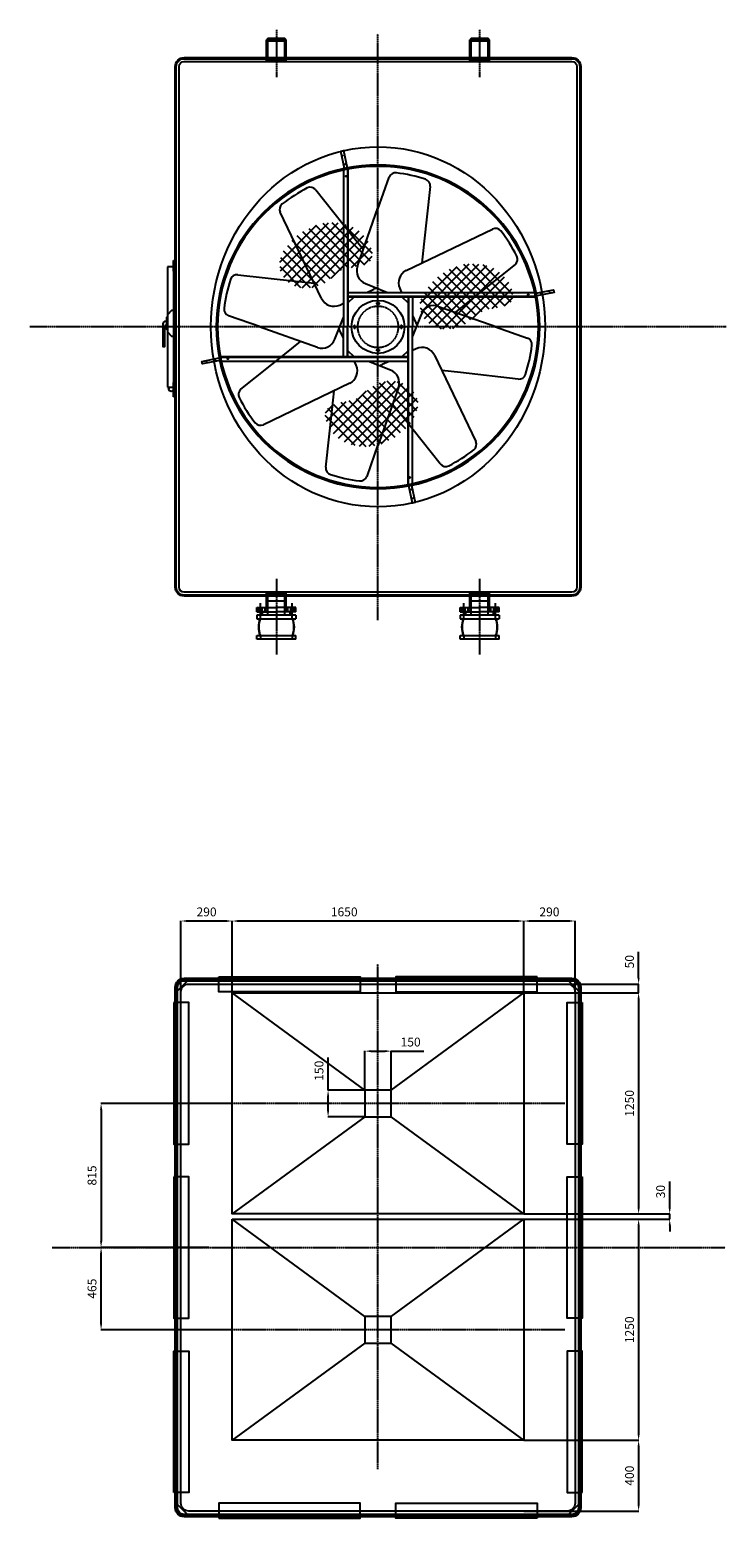
# Model space of a CAD drawing. Units: millimetres. Extents: x 48978 to 63629, y 18789 to 36487.
# Drawn here: x 48978 to 52919, y 18789 to 27205 of the extents above; entities that cross this region are included whole.
import ezdxf

# ---------------------------------------------------------------- set-up
doc = ezdxf.new("R2010")
doc.units = ezdxf.units.MM
doc.header["$LTSCALE"] = 0.4
doc.linetypes.add('CENTRO2', pattern=[28.575, 19.05, -3.175, 3.175, -3.175])
doc.linetypes.add('TRAZOS2', pattern=[9.525, 6.35, -3.175])
for name, color, linetype in [('Anotaciones Finas', 3, 'Continuous'), ('Anotaciones Gruesas', 3, 'Continuous'), ('Anotaciones Medias', 3, 'Continuous'), ('Contornos Ocultos', 6, 'TRAZOS2'), ('Cotas', 2, 'Continuous'), ('Ejes', 2, 'CENTRO2')]:
    doc.layers.add(name, color=color, linetype=linetype)
doc.styles.add('UNE00', font='romans.shx', dxfattribs={"width": 0.9})
doc.dimstyles.new('UNE', dxfattribs={"dimscale": 0, "dimtxt": 2.5, "dimasz": 2.5, "dimexe": 1.5, "dimexo": 0, "dimgap": 1, "dimtad": 1, "dimrnd": 1.38778e-17, "dimdsep": 46, "dimtxsty": 'UNE00', "dimcen": 2.5, "dimclrd": 256, "dimclre": 256, "dimclrt": 256, "dimazin": 0, "dimtfac": 1, "dimtmove": 0, "dimatfit": 3, "dimfxl": 1, "dimlwd": -1, "dimlwe": -1, "dimarcsym": 0})

# ---------------------------------------------------------------- blocks, each defined once
blk = doc.blocks.new('A$C329E22C4')
at = {"layer": 'Anotaciones Medias'}
for p, q in [((110, 135), (-110, 135)), ((-110, 135), (-110, 115)), ((-110, 115), (110, 115)), ((110, 135), (110, 115)), ((-110, 0), (-110, 20)), ((-110, 20), (110, 20)), ((110, 0), (-110, 0)), ((110, 0), (110, 20))]:
    blk.add_line(p, q, dxfattribs=at)
for centre, start, end in [((29.7, 67.5), 158.82276, 201.17724), ((-29.7, 67.5), 338.82276, 21.17724)]:
    blk.add_arc(centre, 131.5, start, end, dxfattribs=at)
at = {"layer": 'Contornos Ocultos'}
for p, q in [((-90.3, 115), (-90.3, 135)), ((90.3, 115), (90.3, 135)), ((-90.3, 20), (-90.3, 0)), ((90.3, 20), (90.3, 0))]:
    blk.add_line(p, q, dxfattribs=at)
for centre, start, end in [((29.7, 67.5), 158.40469, 201.59531), ((-29.7, 67.5), 338.40469, 21.59531)]:
    blk.add_arc(centre, 129.1, start, end, dxfattribs=at)
blk = doc.blocks.new('A$C78AD325D')
at = {"layer": 'Anotaciones Gruesas'}
for p, q in [((981.8, 863.1), (231.8, 1413.1)), ((1881.8, 1413.1), (1131.8, 863.1)), ((981.8, 713.1), (231.8, 163.1)), ((1131.8, 713.1), (1881.8, 163.1))]:
    blk.add_line(p, q, dxfattribs=at)
for points in [[(231.8, 163.1), (1881.8, 163.1), (1881.8, 1413.1), (231.8, 1413.1)], [(981.8, 863.1), (1131.8, 863.1), (1131.8, 713.1), (981.8, 713.1)]]:
    blk.add_lwpolyline(points, close=True, dxfattribs=at)
at = {"layer": 'Ejes'}
for p, q in [((1056.8, 1576.3), (1056.8, 0)), ((2113.6, 788.1), (0, 788.1))]:
    blk.add_line(p, q, dxfattribs=at)
blk = doc.blocks.new('*D142')
at = {"layer": 'Cotas', "transparency": 16777216}
for p, q in [((52423.1, 21844.1), (52423.1, 21991.9)), ((51773.7, 21809.1), (52424.6, 21809.1)), ((52423.1, 21759.1), (52423.1, 21809.1)), ((51773.7, 21759.1), (52424.6, 21759.1)), ((52423.1, 21724.1), (52423.1, 21689.1))]:
    blk.add_line(p, q, dxfattribs=at)
for points in [[(52417.3, 21844.1), (52428.9, 21844.1), (52423.1, 21809.1)], [(52417.3, 21724.1), (52428.9, 21724.1), (52423.1, 21759.1)]]:
    blk.add_solid(points, dxfattribs=at)
at = {"layer": 'Defpoints', "color": 0, "transparency": 16777216}
for p in [(51773.7, 21809.1), (52423.1, 21809.1), (51773.7, 21759.1)]:
    blk.add_point(p, dxfattribs=at)
at = {"layer": 'Cotas', "transparency": 16777216, "insert": (52378.1, 21935.5), "char_height": 50, "attachment_point": 5, "rotation": 90, "style": 'UNE00'}
blk.add_mtext('50', dxfattribs=at)
blk = doc.blocks.new('*D143')
at = {"layer": 'Cotas', "transparency": 16777216}
for p, q in [((51773.7, 21759.1), (52424.6, 21759.1)), ((52423.1, 21724.1), (52423.1, 20544.1)), ((51773.7, 20509.1), (52424.6, 20509.1))]:
    blk.add_line(p, q, dxfattribs=at)
for points in [[(52417.3, 21724.1), (52428.9, 21724.1), (52423.1, 21759.1)], [(52417.3, 20544.1), (52428.9, 20544.1), (52423.1, 20509.1)]]:
    blk.add_solid(points, dxfattribs=at)
at = {"layer": 'Defpoints', "color": 0, "transparency": 16777216}
for p in [(51773.7, 21759.1), (51773.7, 20509.1), (52423.1, 20509.1)]:
    blk.add_point(p, dxfattribs=at)
at = {"layer": 'Cotas', "transparency": 16777216, "insert": (52378.1, 21134.1), "char_height": 50, "attachment_point": 5, "rotation": 90, "style": 'UNE00'}
blk.add_mtext('1250', dxfattribs=at)
blk = doc.blocks.new('*D144')
at = {"layer": 'Cotas', "transparency": 16777216}
for p, q in [((52599.1, 20544.1), (52599.1, 20691.9)), ((51773.7, 20509.1), (52600.6, 20509.1)), ((51773.7, 20479.1), (52600.6, 20479.1)), ((52599.1, 20479.1), (52599.1, 20509.1)), ((52599.1, 20444.1), (52599.1, 20409.1))]:
    blk.add_line(p, q, dxfattribs=at)
for points in [[(52593.3, 20544.1), (52604.9, 20544.1), (52599.1, 20509.1)], [(52593.3, 20444.1), (52604.9, 20444.1), (52599.1, 20479.1)]]:
    blk.add_solid(points, dxfattribs=at)
at = {"layer": 'Defpoints', "color": 0, "transparency": 16777216}
for p in [(51773.7, 20509.1), (51773.7, 20479.1), (52599.1, 20479.1)]:
    blk.add_point(p, dxfattribs=at)
at = {"layer": 'Cotas', "transparency": 16777216, "insert": (52554.1, 20635.5), "char_height": 50, "attachment_point": 5, "rotation": 90, "style": 'UNE00'}
blk.add_mtext('30', dxfattribs=at)
blk = doc.blocks.new('*D145')
at = {"layer": 'Cotas', "transparency": 16777216}
for p, q in [((51773.7, 20479.1), (52424.6, 20479.1)), ((52423.1, 20444.1), (52423.1, 19264.1)), ((51773.7, 19229.1), (52424.6, 19229.1))]:
    blk.add_line(p, q, dxfattribs=at)
for points in [[(52417.3, 20444.1), (52428.9, 20444.1), (52423.1, 20479.1)], [(52417.3, 19264.1), (52428.9, 19264.1), (52423.1, 19229.1)]]:
    blk.add_solid(points, dxfattribs=at)
at = {"layer": 'Defpoints', "color": 0, "transparency": 16777216}
for p in [(51773.7, 20479.1), (51773.7, 19229.1), (52423.1, 19229.1)]:
    blk.add_point(p, dxfattribs=at)
at = {"layer": 'Cotas', "transparency": 16777216, "insert": (52378.1, 19854.1), "char_height": 50, "attachment_point": 5, "rotation": 90, "style": 'UNE00'}
blk.add_mtext('1250', dxfattribs=at)
blk = doc.blocks.new('*D146')
at = {"layer": 'Cotas', "transparency": 16777216}
for p, q in [((51773.7, 19229.1), (52424.6, 19229.1)), ((52423.1, 19194.1), (52423.1, 18864.1)), ((51773.7, 18829.1), (52424.6, 18829.1))]:
    blk.add_line(p, q, dxfattribs=at)
for points in [[(52417.3, 19194.1), (52428.9, 19194.1), (52423.1, 19229.1)], [(52417.3, 18864.1), (52428.9, 18864.1), (52423.1, 18829.1)]]:
    blk.add_solid(points, dxfattribs=at)
at = {"layer": 'Defpoints', "color": 0, "transparency": 16777216}
for p in [(51773.7, 19229.1), (51773.7, 18829.1), (52423.1, 18829.1)]:
    blk.add_point(p, dxfattribs=at)
at = {"layer": 'Cotas', "transparency": 16777216, "insert": (52378.1, 19029.1), "char_height": 50, "attachment_point": 5, "rotation": 90, "style": 'UNE00'}
blk.add_mtext('400', dxfattribs=at)
blk = doc.blocks.new('*D147')
at = {"layer": 'Cotas', "transparency": 16777216}
for p, q in [((51773.7, 21759.1), (51773.7, 22167)), ((52028.7, 22165.5), (51808.7, 22165.5)), ((52063.7, 21759.1), (52063.7, 22167))]:
    blk.add_line(p, q, dxfattribs=at)
for points in [[(51808.7, 22171.3), (51808.7, 22159.6), (51773.7, 22165.5)], [(52028.7, 22171.3), (52028.7, 22159.6), (52063.7, 22165.5)]]:
    blk.add_solid(points, dxfattribs=at)
at = {"layer": 'Defpoints', "color": 0, "transparency": 16777216}
for p in [(51773.7, 22165.5), (51773.7, 21759.1), (52063.7, 21759.1)]:
    blk.add_point(p, dxfattribs=at)
at = {"layer": 'Cotas', "transparency": 16777216, "insert": (51918.7, 22210.5), "char_height": 50, "attachment_point": 5, "style": 'UNE00'}
blk.add_mtext('290', dxfattribs=at)
blk = doc.blocks.new('*D148')
at = {"layer": 'Cotas', "transparency": 16777216}
for p, q in [((50123.7, 21759.1), (50123.7, 22167)), ((51738.7, 22165.5), (50158.7, 22165.5)), ((51773.7, 21759.1), (51773.7, 22167))]:
    blk.add_line(p, q, dxfattribs=at)
for points in [[(50158.7, 22171.3), (50158.7, 22159.6), (50123.7, 22165.5)], [(51738.7, 22171.3), (51738.7, 22159.6), (51773.7, 22165.5)]]:
    blk.add_solid(points, dxfattribs=at)
at = {"layer": 'Defpoints', "color": 0, "transparency": 16777216}
for p in [(50123.7, 22165.5), (50123.7, 21759.1), (51773.7, 21759.1)]:
    blk.add_point(p, dxfattribs=at)
at = {"layer": 'Cotas', "transparency": 16777216, "insert": (50757.5, 22210.5), "char_height": 50, "attachment_point": 5, "style": 'UNE00'}
blk.add_mtext('1650', dxfattribs=at)
blk = doc.blocks.new('*D149')
at = {"layer": 'Cotas', "transparency": 16777216}
for p, q in [((49833.7, 21759.1), (49833.7, 22167)), ((50088.7, 22165.5), (49868.7, 22165.5)), ((50123.7, 21759.1), (50123.7, 22167))]:
    blk.add_line(p, q, dxfattribs=at)
for points in [[(49868.7, 22171.3), (49868.7, 22159.6), (49833.7, 22165.5)], [(50088.7, 22171.3), (50088.7, 22159.6), (50123.7, 22165.5)]]:
    blk.add_solid(points, dxfattribs=at)
at = {"layer": 'Defpoints', "color": 0, "transparency": 16777216}
for p in [(49833.7, 22165.5), (49833.7, 21759.1), (50123.7, 21759.1)]:
    blk.add_point(p, dxfattribs=at)
at = {"layer": 'Cotas', "transparency": 16777216, "insert": (49978.7, 22210.5), "char_height": 50, "attachment_point": 5, "style": 'UNE00'}
blk.add_mtext('290', dxfattribs=at)
blk = doc.blocks.new('*D150')
at = {"layer": 'Cotas', "transparency": 16777216}
for p, q in [((49991.9, 20319.1), (49380.5, 20319.1)), ((49382, 19889.1), (49382, 20284.1)), ((49991.9, 19854.1), (49380.5, 19854.1))]:
    blk.add_line(p, q, dxfattribs=at)
for points in [[(49376.2, 20284.1), (49387.9, 20284.1), (49382, 20319.1)], [(49376.2, 19889.1), (49387.9, 19889.1), (49382, 19854.1)]]:
    blk.add_solid(points, dxfattribs=at)
at = {"layer": 'Defpoints', "color": 0, "transparency": 16777216}
for p in [(49382, 20319.1), (49991.9, 20319.1), (49991.9, 19854.1)]:
    blk.add_point(p, dxfattribs=at)
at = {"layer": 'Cotas', "transparency": 16777216, "insert": (49337, 20086.6), "char_height": 50, "attachment_point": 5, "rotation": 90, "style": 'UNE00'}
blk.add_mtext('465', dxfattribs=at)
blk = doc.blocks.new('*D151')
at = {"layer": 'Cotas', "transparency": 16777216}
for p, q in [((49991.9, 21134.1), (49380.5, 21134.1)), ((49382, 21099.1), (49382, 20354.1)), ((49991.9, 20319.1), (49380.5, 20319.1))]:
    blk.add_line(p, q, dxfattribs=at)
for points in [[(49376.2, 21099.1), (49387.9, 21099.1), (49382, 21134.1)], [(49376.2, 20354.1), (49387.9, 20354.1), (49382, 20319.1)]]:
    blk.add_solid(points, dxfattribs=at)
at = {"layer": 'Defpoints', "color": 0, "transparency": 16777216}
for p in [(49991.9, 21134.1), (49382, 20319.1), (49991.9, 20319.1)]:
    blk.add_point(p, dxfattribs=at)
at = {"layer": 'Cotas', "transparency": 16777216, "insert": (49337, 20726.6), "char_height": 50, "attachment_point": 5, "rotation": 90, "style": 'UNE00'}
blk.add_mtext('815', dxfattribs=at)
blk = doc.blocks.new('*D152')
at = {"layer": 'Cotas', "transparency": 16777216}
for p, q in [((50873.7, 21209.1), (50873.7, 21431.1)), ((50908.7, 21429.6), (50988.7, 21429.6)), ((51023.7, 21209.1), (51023.7, 21431.1)), ((51023.7, 21429.6), (51208, 21429.6))]:
    blk.add_line(p, q, dxfattribs=at)
for points in [[(50908.7, 21435.5), (50908.7, 21423.8), (50873.7, 21429.6)], [(50988.7, 21435.5), (50988.7, 21423.8), (51023.7, 21429.6)]]:
    blk.add_solid(points, dxfattribs=at)
at = {"layer": 'Defpoints', "color": 0, "transparency": 16777216}
for p in [(51023.7, 21429.6), (50873.7, 21209.1), (51023.7, 21209.1)]:
    blk.add_point(p, dxfattribs=at)
at = {"layer": 'Cotas', "transparency": 16777216, "insert": (51133.3, 21474.6), "char_height": 50, "attachment_point": 5, "style": 'UNE00'}
blk.add_mtext('150', dxfattribs=at)
blk = doc.blocks.new('*D153')
at = {"layer": 'Cotas', "transparency": 16777216}
for p, q in [((50666.3, 21209.1), (50666.3, 21393.4)), ((50873.7, 21209.1), (50664.8, 21209.1)), ((50666.3, 21094.1), (50666.3, 21174.1)), ((50873.7, 21059.1), (50664.8, 21059.1))]:
    blk.add_line(p, q, dxfattribs=at)
for points in [[(50660.4, 21174.1), (50672.1, 21174.1), (50666.3, 21209.1)], [(50660.4, 21094.1), (50672.1, 21094.1), (50666.3, 21059.1)]]:
    blk.add_solid(points, dxfattribs=at)
at = {"layer": 'Defpoints', "color": 0, "transparency": 16777216}
for p in [(50873.7, 21209.1), (50666.3, 21059.1), (50873.7, 21059.1)]:
    blk.add_point(p, dxfattribs=at)
at = {"layer": 'Cotas', "transparency": 16777216, "insert": (50621.3, 21318.7), "char_height": 50, "attachment_point": 5, "rotation": 90, "style": 'UNE00'}
blk.add_mtext('150', dxfattribs=at)
blk = doc.blocks.new('A$C2765465E')
at = {"layer": 'Anotaciones Medias'}
for p, q in [((-1157.5, 340), (-1191.5, 340)), ((-1191.5, 340), (-1191.5, -340)), ((-1157.5, 315), (-1157.5, 375)), ((-1157.5, 375), (-1147.5, 375)), ((-1147.5, 375), (-1147.5, 325)), ((-1157.5, 315), (-1157.5, -315)), ((-1147.5, 315), (-1157.5, 315)), ((-1147.5, 325), (-1147.5, -325)), ((-1196.5, 30), (-1207.7, 30)), ((-1196.5, 10), (-1197.7, 10)), ((-1157.5, -395), (-1157.5, -315)), ((-1157.5, -315), (-1147.5, -315)), ((-1147.5, -325), (-1147.5, -395)), ((-1191.5, -340), (-1157.5, -340)), ((-1182.5, -352.5), (-1182.5, -340)), ((-1147.5, -395), (-1157.5, -395))]:
    blk.add_line(p, q, dxfattribs=at)
for points in [[(-1157.5, 92.5), (-1167.5, 92.5), (-1191.5, 67.5), (-1191.5, -27.5), (-1167.5, -52.5), (-1157.5, -52.5)], [(-1207.7, 0), (-1207.7, -113.3), (-1207.7, -113.3), (-1215.4, -113.3), (-1215.4, -113.3), (-1215.4, 20.8)], [(-1191.5, 52.5), (-1196.5, 52.5), (-1196.5, -12.5), (-1191.5, -12.5)]]:
    blk.add_lwpolyline(points, dxfattribs=at)
blk.add_lwpolyline([(-1207.7, 30), (-1207.7, 30)], close=True, dxfattribs=at)
blk.add_circle((-1170, -352.5), 12.5, dxfattribs=at)
for centre, radius, start, end in [((-1205.8, 20.7), 9.54, 101.4146, 181.08997), ((-1197.7, 0), 10, 90, 180)]:
    blk.add_arc(centre, radius, start, end, dxfattribs=at)

msp = doc.modelspace()

# ---------------------------------------------------------------- hatches: boundary and pattern name
at = {"layer": 'Cotas'}
h = msp.add_hatch(dxfattribs=at)
h.set_pattern_fill('ANSI37', color=256, scale=308.249158, style=0)
h.set_pattern_definition([(45, (42233.294, 19420.94), (-27.24563, 27.24563), []), (135, (42233.294, 19420.94), (-27.24563, -27.24563), [])])
h.paths.add_polyline_path([(50547.052, 26076.484), (50515.274, 26056.836), (50485.652, 26034.184), (50458.868, 26009.242), (50435.606, 25982.722), (50416.548, 25955.337), (50402.379, 25927.8), (50393.78, 25900.825), (50391.2, 25875.051), (50394.154, 25850.824), (50401.919, 25828.418), (50413.776, 25808.105), (50429.002, 25790.159), (50446.877, 25774.852), (50466.679, 25762.458), (50487.688, 25753.249), (50509.256, 25747.4), (50531.02, 25744.683), (50552.693, 25744.773), (50573.987, 25747.343), (50594.613, 25752.067), (50614.283, 25758.62), (50632.708, 25766.674), (50649.6, 25775.904), (50664.807, 25785.983), (50678.724, 25796.586), (50691.882, 25807.386), (50704.812, 25818.057), (50718.046, 25828.272), (50732.114, 25837.707), (50747.549, 25846.034), (50764.881, 25852.928), (50784.398, 25858.235), (50805.41, 25862.495), (50826.983, 25866.422), (50848.185, 25870.728), (50868.081, 25876.126), (50885.738, 25883.329), (50900.223, 25893.051), (50910.602, 25906.003), (50916.137, 25922.63), (50916.876, 25942.291), (50913.061, 25964.075), (50904.935, 25987.073), (50892.741, 26010.374), (50876.721, 26033.069), (50857.12, 26054.247), (50834.179, 26072.997), (50808.182, 26088.539), (50779.575, 26100.607), (50748.842, 26109.064), (50716.469, 26113.775), (50682.944, 26114.601), (50648.75, 26111.408), (50614.374, 26104.058), (50580.302, 26092.415)])
h = msp.add_hatch(dxfattribs=at)
h.set_pattern_fill('ANSI37', color=256, scale=308.249158, style=0)
h.set_pattern_definition([(45, (43028.646, 19188.367), (-27.24563, 27.24563), []), (135, (43028.646, 19188.367), (-27.24563, -27.24563), [])])
h.paths.add_polyline_path([(51342.404, 25843.91), (51310.626, 25824.262), (51281.004, 25801.61), (51254.22, 25776.668), (51230.958, 25750.148), (51211.9, 25722.763), (51197.73, 25695.227), (51189.131, 25668.251), (51186.552, 25642.477), (51189.506, 25618.25), (51197.271, 25595.844), (51209.128, 25575.531), (51224.354, 25557.585), (51242.228, 25542.278), (51262.031, 25529.884), (51283.04, 25520.676), (51304.607, 25514.826), (51326.372, 25512.109), (51348.045, 25512.199), (51369.339, 25514.769), (51389.965, 25519.494), (51409.635, 25526.046), (51428.06, 25534.1), (51444.952, 25543.33), (51460.159, 25553.409), (51474.076, 25564.012), (51487.233, 25574.812), (51500.164, 25585.483), (51513.397, 25595.699), (51527.466, 25605.133), (51542.901, 25613.46), (51560.233, 25620.354), (51579.75, 25625.661), (51600.761, 25629.921), (51622.335, 25633.848), (51643.536, 25638.154), (51663.433, 25643.552), (51681.09, 25650.755), (51695.575, 25660.477), (51705.953, 25673.43), (51711.489, 25690.056), (51712.227, 25709.717), (51708.412, 25731.501), (51700.286, 25754.499), (51688.092, 25777.801), (51672.073, 25800.495), (51652.472, 25821.673), (51629.531, 25840.423), (51603.534, 25855.965), (51574.926, 25868.033), (51544.193, 25876.49), (51511.821, 25881.201), (51478.295, 25882.027), (51444.102, 25878.834), (51409.726, 25871.484), (51375.654, 25859.841)])
h = msp.add_hatch(dxfattribs=at)
h.set_pattern_fill('ANSI37', color=256, scale=308.249158, style=0)
h.set_pattern_definition([(225, (59333.97, 31542.748), (27.24563, -27.24563), []), (315, (59333.97, 31542.748), (27.24563, 27.24563), [])])
h.paths.add_polyline_path([(51020.214, 24887.205), (51051.991, 24906.853), (51081.614, 24929.505), (51108.397, 24954.447), (51131.66, 24980.967), (51150.717, 25008.352), (51164.887, 25035.889), (51173.486, 25062.864), (51176.065, 25088.638), (51173.111, 25112.865), (51165.346, 25135.271), (51153.49, 25155.584), (51138.264, 25173.53), (51120.389, 25188.837), (51100.586, 25201.231), (51079.577, 25210.44), (51058.01, 25216.289), (51036.246, 25219.006), (51014.572, 25218.916), (50993.278, 25216.346), (50972.652, 25211.622), (50952.983, 25205.069), (50934.557, 25197.015), (50917.666, 25187.785), (50902.459, 25177.706), (50888.542, 25167.103), (50875.384, 25156.303), (50862.454, 25145.632), (50849.22, 25135.417), (50835.151, 25125.982), (50819.717, 25117.655), (50802.384, 25110.761), (50782.868, 25105.454), (50761.856, 25101.194), (50740.283, 25097.267), (50719.081, 25092.962), (50699.185, 25087.563), (50681.528, 25080.36), (50667.043, 25070.639), (50656.664, 25057.686), (50651.129, 25041.059), (50650.39, 25021.399), (50654.205, 24999.614), (50662.331, 24976.616), (50674.525, 24953.315), (50690.544, 24930.62), (50710.145, 24909.442), (50733.086, 24890.692), (50759.083, 24875.15), (50787.691, 24863.082), (50818.424, 24854.625), (50850.796, 24849.915), (50884.322, 24849.088), (50918.516, 24852.281), (50952.891, 24859.631), (50986.964, 24871.274)])

# ---------------------------------------------------------------- linework, layer by layer
at = {"layer": 'Anotaciones Finas'}
msp.add_ellipse((50948.689, 25524.874), major_axis=(0, 1017.666), ratio=0.92846712, dxfattribs=at)
at = {"layer": 'Anotaciones Medias'}
for p, q in [((50324.989, 27154.874), (50318.689, 27147.374)), ((50318.689, 27147.374), (50324.989, 27147.374)), ((50318.689, 27029.427), (50318.689, 27147.374)), ((50428.689, 27147.374), (50318.689, 27147.374)), ((50373.689, 27154.874), (50324.989, 27154.874)), ((50422.389, 27154.874), (50373.689, 27154.874)), ((50428.689, 27147.374), (50422.389, 27154.874)), ((50428.689, 27029.427), (50428.689, 27147.374)), ((51474.989, 27154.874), (51468.689, 27147.374)), ((51468.689, 27147.374), (51474.989, 27147.374)), ((51468.689, 27029.427), (51468.689, 27147.374)), ((51578.689, 27147.374), (51468.689, 27147.374)), ((51523.689, 27154.874), (51474.989, 27154.874)), ((51572.389, 27154.874), (51523.689, 27154.874)), ((51578.689, 27147.374), (51572.389, 27154.874)), ((51578.689, 27029.427), (51578.689, 27147.374)), ((50428.689, 27029.427), (50318.689, 27029.427)), ((51578.689, 27029.427), (51468.689, 27029.427)), ((50753.689, 26411.176), (50753.689, 25524.874)), ((50778.689, 26416.309), (50778.689, 25524.874)), ((50948.689, 26190.362), (51011.965, 26370.442)), ((50596.035, 26300.194), (50801.189, 26043.25)), ((51243.794, 26318.707), (51207.174, 25991.955)), ((50832.611, 25867.541), (50948.689, 26197.892)), ((50629.632, 25685.097), (50395.525, 26172.848)), ((50801.189, 26043.25), (50866.205, 25963.147)), ((51108.912, 25843.931), (51596.663, 26078.038)), ((51207.174, 25991.955), (51196.137, 25885.797)), ((51724.009, 25877.528), (51467.066, 25672.374)), ((50154.856, 25819.979), (50481.608, 25783.358)), ((50481.608, 25783.358), (50587.766, 25772.322)), ((50878.852, 25769.278), (51001.894, 25719.874)), ((50778.689, 25719.874), (51834.991, 25719.874)), ((50778.689, 25694.874), (51840.124, 25694.874)), ((50778.689, 25659.874), (50813.689, 25694.874)), ((50885.277, 25719.874), (50925.184, 25738.483)), ((51072.127, 25741.752), (51082.329, 25719.874)), ((51083.689, 25694.874), (51118.689, 25659.874)), ((51118.689, 25694.874), (51118.689, 25524.874)), ((51143.689, 25694.874), (51143.689, 25524.874)), ((51467.066, 25672.374), (51386.963, 25607.358)), ((50283.201, 25524.874), (50103.121, 25588.15)), ((50731.811, 25648.312), (50753.689, 25658.513)), ((51193.094, 25594.711), (51143.689, 25471.669)), ((51143.689, 25588.286), (51162.298, 25548.379)), ((51291.356, 25640.952), (51621.708, 25524.874)), ((50606.022, 25408.796), (50275.671, 25524.874)), ((50704.285, 25455.037), (50753.689, 25578.079)), ((50753.689, 25461.461), (50735.08, 25501.369)), ((50753.689, 25354.874), (50753.689, 25524.874)), ((50778.689, 25354.874), (50778.689, 25524.874)), ((51118.689, 24633.439), (51118.689, 25524.874)), ((51143.689, 24638.572), (51143.689, 25524.874)), ((51614.178, 25524.874), (51794.257, 25461.598)), ((50430.313, 25377.374), (50510.416, 25442.39)), ((51118.689, 25354.874), (50057.254, 25354.874)), ((50173.369, 25172.22), (50430.313, 25377.374)), ((50813.689, 25354.874), (50778.689, 25389.874)), ((51118.689, 25389.874), (51083.689, 25354.874)), ((51118.689, 25389.874), (51083.689, 25354.874)), ((51165.567, 25401.436), (51143.689, 25391.234)), ((51267.747, 25364.651), (51501.853, 24876.9)), ((51118.689, 25329.874), (50062.387, 25329.874)), ((50825.251, 25307.996), (50815.05, 25329.874)), ((51018.526, 25280.469), (50895.484, 25329.874)), ((51012.102, 25329.874), (50972.194, 25311.265)), ((51415.77, 25266.389), (51309.612, 25277.426)), ((51742.522, 25229.769), (51415.77, 25266.389)), ((50788.466, 25205.816), (50300.715, 24971.71)), ((51064.767, 25182.207), (50948.689, 24851.855)), ((50690.205, 25057.793), (50701.241, 25163.951)), ((51096.189, 25006.497), (51031.173, 25086.6)), ((50653.584, 24731.041), (50690.205, 25057.793)), ((51301.343, 24749.554), (51096.189, 25006.497)), ((50948.689, 24859.385), (50885.413, 24679.306)), ((50318.689, 23974.874), (50318.689, 24020.321)), ((50318.689, 24020.321), (50428.689, 24020.321)), ((50428.689, 23974.874), (50428.689, 24020.321)), ((51468.689, 23974.874), (51468.689, 24020.321)), ((51468.689, 24020.321), (51578.689, 24020.321)), ((51578.689, 23974.874), (51578.689, 24020.321)), ((50263.689, 23937.874), (50373.689, 23937.874)), ((50263.689, 23912.874), (50263.689, 23937.874)), ((50263.689, 23912.874), (50373.689, 23912.874)), ((50312.689, 23912.874), (50295.189, 23912.874)), ((50295.189, 23894.874), (50295.189, 23912.874)), ((50318.689, 23937.874), (50318.689, 23974.874)), ((50318.689, 23968.574), (50324.989, 23974.874)), ((50483.689, 23937.874), (50373.689, 23937.874)), ((50483.689, 23912.874), (50373.689, 23912.874)), ((50422.389, 23974.874), (50428.689, 23968.574)), ((50428.689, 23937.874), (50428.689, 23974.874)), ((50452.189, 23894.874), (50452.189, 23912.874)), ((50483.689, 23912.874), (50483.689, 23937.874)), ((51413.689, 23937.874), (51523.689, 23937.874)), ((51413.689, 23912.874), (51413.689, 23937.874)), ((51413.689, 23912.874), (51523.689, 23912.874)), ((51462.689, 23912.874), (51445.189, 23912.874)), ((51445.189, 23894.874), (51445.189, 23912.874)), ((51468.689, 23937.874), (51468.689, 23974.874)), ((51468.689, 23968.574), (51474.989, 23974.874)), ((51633.689, 23937.874), (51523.689, 23937.874)), ((51633.689, 23912.874), (51523.689, 23912.874)), ((51572.389, 23974.874), (51578.689, 23968.574)), ((51578.689, 23937.874), (51578.689, 23974.874)), ((51602.189, 23894.874), (51602.189, 23912.874)), ((51633.689, 23912.874), (51633.689, 23937.874)), ((50452.189, 23894.874), (50295.189, 23894.874)), ((51602.189, 23894.874), (51445.189, 23894.874)), ((49871.189, 21828.086), (49814.689, 21771.586)), ((52026.189, 21828.086), (52082.689, 21771.586)), ((49871.189, 18810.086), (49814.689, 18866.586)), ((52026.189, 18810.086), (52082.689, 18866.586))]:
    msp.add_line(p, q, dxfattribs=at)
for points in [[(49801.189, 26997.374, -0.41421356), (49851.189, 27047.374), (52046.189, 27047.374, -0.41421356), (52096.189, 26997.374), (52096.189, 24052.374, -0.41421356), (52046.189, 24002.374), (51578.689, 24002.374)], [(49807.189, 26997.374, -0.41421356), (49851.189, 27041.374), (52046.189, 27041.374, -0.41421356), (52090.189, 26997.374), (52090.189, 24052.374, -0.41421356), (52046.189, 24008.374), (51578.689, 24008.374)], [(50318.689, 24002.374), (49851.189, 24002.374, -0.41421356), (49801.189, 24052.374), (49801.189, 26997.374)], [(50318.689, 24008.374), (49851.189, 24008.374, -0.41421356), (49807.189, 24052.374), (49807.189, 26997.374)]]:
    msp.add_lwpolyline(points, format="xyb", dxfattribs=at)
for points in [[(49823.689, 26997.374, -0.41421356), (49851.189, 27024.874), (52046.189, 27024.874, -0.41421356), (52073.689, 26997.374), (52073.689, 24052.374, -0.41421356), (52046.189, 24024.874), (49851.189, 24024.874, -0.41421356), (49823.689, 24052.374)], [(49801.189, 21791.586, -0.41421356), (49851.189, 21841.586), (52046.189, 21841.586, -0.41421356), (52096.189, 21791.586), (52096.189, 18846.586, -0.41421356), (52046.189, 18796.586), (49851.189, 18796.586, -0.41421356), (49801.189, 18846.586)], [(49807.189, 21791.586, -0.41421356), (49851.189, 21835.586), (52046.189, 21835.586, -0.41421356), (52090.189, 21791.586), (52090.189, 18846.586, -0.41421356), (52046.189, 18802.586), (49851.189, 18802.586, -0.41421356), (49807.189, 18846.586)], [(49814.689, 21791.586, -0.41421356), (49851.189, 21828.086), (52046.189, 21828.086, -0.41421356), (52082.689, 21791.586), (52082.689, 18846.586, -0.41421356), (52046.189, 18810.086), (49851.189, 18810.086, -0.41421356), (49814.689, 18846.586)], [(49878.689, 18829.086, -0.41421356), (49833.689, 18874.086), (49833.689, 21764.086, -0.41421356), (49878.689, 21809.086), (52018.689, 21809.086, -0.41421356), (52063.689, 21764.086), (52063.689, 18874.086, -0.41421356), (52018.689, 18829.086)]]:
    msp.add_lwpolyline(points, format="xyb", close=True, dxfattribs=at)
for points in [[(50773.539, 26423.494), (50758.84, 26420.504), (50738.906, 26518.493), (50753.605, 26521.484)], [(51847.31, 25700.024), (51844.32, 25714.723), (51942.309, 25734.657), (51945.299, 25719.958)], [(50050.069, 25349.723), (50053.059, 25335.024), (49955.07, 25315.091), (49952.079, 25329.79)], [(51123.84, 24626.253), (51138.539, 24629.243), (51158.472, 24531.254), (51143.773, 24528.264)], [(50048.689, 21849.586), (50848.689, 21849.586), (50848.689, 21764.586), (50048.689, 21764.586)], [(51848.689, 21849.586), (51048.689, 21849.586), (51048.689, 21764.586), (51848.689, 21764.586)], [(49793.189, 21704.086), (49793.189, 20904.086), (49878.189, 20904.086), (49878.189, 21704.086)], [(52104.189, 21704.086), (52104.189, 20904.086), (52019.189, 20904.086), (52019.189, 21704.086)], [(49793.189, 20719.086), (49793.189, 19919.086), (49878.189, 19919.086), (49878.189, 20719.086)], [(52104.189, 20719.086), (52104.189, 19919.086), (52019.189, 19919.086), (52019.189, 20719.086)], [(49793.189, 18934.086), (49793.189, 19734.086), (49878.189, 19734.086), (49878.189, 18934.086)], [(52104.189, 18934.086), (52104.189, 19734.086), (52019.189, 19734.086), (52019.189, 18934.086)], [(50048.689, 18788.586), (50848.689, 18788.586), (50848.689, 18873.586), (50048.689, 18873.586)], [(51848.689, 18788.586), (51048.689, 18788.586), (51048.689, 18873.586), (51848.689, 18873.586)]]:
    msp.add_lwpolyline(points, close=True, dxfattribs=at)
for points in [[(51468.689, 24008.374), (50428.689, 24008.374)], [(51468.689, 24002.374), (50428.689, 24002.374)]]:
    msp.add_lwpolyline(points, dxfattribs=at)
for centre, radius in [((50768.689, 26376.468), 3), ((50948.689, 25524.874), 150), ((51798.498, 25704.874), 3), ((50098.881, 25344.874), 3), ((51128.689, 24673.28), 3)]:
    msp.add_circle(centre, radius, dxfattribs=at)
for centre, radius, start, end in [((50948.689, 25524.874), 915.5, 0, 180), ((50948.689, 25524.874), 907.5, 0, 180), ((51048.264, 26357.518), 38.531, 83.1223351, 160.4021057), ((50949.707, 25540.415), 861.556, 71.8949931, 83.1223351), ((51205.47, 26322.691), 38.531, 354.0646364, 71.8949931), ((50938.42, 25541.907), 861.556, 116.8949931, 128.1223351), ((50566.119, 26275.912), 38.531, 39.0646364, 116.8949931), ((50430.331, 26189.377), 38.531, 128.1223351, 205.4021057), ((51613.192, 26043.232), 38.531, 38.1223351, 115.4021057), ((50965.723, 25535.143), 861.556, 26.8949931, 38.1223351), ((51699.727, 25907.444), 38.531, 309.0646364, 26.8949931), ((50905.209, 25841.693), 77.062, 160.4021057, 250), ((51141.969, 25774.319), 77.062, 115.4021057, 205), ((50933.148, 25525.892), 861.556, 161.8949931, 173.1223351), ((50150.872, 25781.655), 38.531, 84.0646364, 161.8949931), ((50699.244, 25718.154), 77.062, 205.4021057, 295), ((50892.616, 25808.325), 77.062, 295, 305.6604135), ((50116.045, 25624.449), 38.531, 173.1223351, 250.4021057), ((51265.508, 25568.354), 77.062, 70.4021057, 160), ((50948.689, 25524.874), 915.5, 180, 0), ((50948.689, 25524.874), 907.5, 180, 0), ((50665.238, 25468.801), 77.062, 25, 35.6604135), ((51232.14, 25580.947), 77.062, 205, 215.6604135), ((50631.87, 25481.394), 77.062, 250.4021057, 340), ((50964.23, 25523.856), 861.556, 341.8949931, 353.1223351), ((51781.333, 25425.299), 38.531, 353.1223351, 70.4021057), ((51198.135, 25331.594), 77.062, 25.4021057, 115), ((50755.409, 25275.428), 77.062, 295.4021057, 25), ((51004.762, 25241.423), 77.062, 115, 125.6604135), ((50992.169, 25208.055), 77.062, 340.4021057, 70), ((51746.507, 25268.093), 38.531, 264.0646364, 341.8949931), ((50197.651, 25142.303), 38.531, 129.0646364, 206.8949931), ((50931.656, 25514.604), 861.556, 206.8949931, 218.1223351), ((50284.186, 25006.516), 38.531, 218.1223351, 295.4021057), ((50958.959, 25507.84), 861.556, 296.8949931, 308.1223351), ((51467.047, 24860.371), 38.531, 308.1223351, 25.4021057), ((51331.26, 24773.836), 38.531, 219.0646364, 296.8949931), ((50691.908, 24727.056), 38.531, 174.0646364, 251.8949931), ((50947.671, 25509.333), 861.556, 251.8949931, 263.1223351), ((50849.114, 24692.23), 38.531, 263.1223351, 340.4021057)]:
    msp.add_arc(centre, radius, start, end, dxfattribs=at)
at = {"layer": 'Contornos Ocultos'}
for p, q in [((50324.989, 27029.427), (50324.989, 27154.874)), ((50422.389, 27139.874), (50324.989, 27139.874)), ((50422.389, 27029.427), (50422.389, 27154.874)), ((50422.389, 27147.374), (50422.389, 27154.874)), ((51474.989, 27029.427), (51474.989, 27154.874)), ((51572.389, 27139.874), (51474.989, 27139.874)), ((51572.389, 27029.427), (51572.389, 27154.874)), ((51572.389, 27147.374), (51572.389, 27154.874)), ((50744.106, 26492.931), (50758.805, 26495.921)), ((50754.073, 26443.935), (50768.772, 26446.925)), ((50775.689, 26415.731), (50775.689, 25524.874)), ((50778.689, 25697.874), (51839.547, 25697.874)), ((51121.689, 25694.874), (51121.689, 25524.874)), ((51867.75, 25719.49), (51870.74, 25704.791)), ((51916.747, 25729.457), (51919.737, 25714.758)), ((50775.689, 25354.874), (50775.689, 25524.874)), ((51121.689, 24634.016), (51121.689, 25524.874)), ((49980.632, 25320.291), (49977.642, 25334.99)), ((50029.628, 25330.258), (50026.638, 25344.957)), ((51118.689, 25351.874), (50057.832, 25351.874)), ((51143.305, 24605.813), (51128.606, 24602.823)), ((51153.272, 24556.816), (51138.573, 24553.826)), ((50324.989, 23974.874), (50324.989, 24020.321)), ((50422.389, 23974.874), (50422.389, 24020.321)), ((51474.989, 23974.874), (51474.989, 24020.321)), ((51572.389, 23974.874), (51572.389, 24020.321)), ((50274.689, 23912.874), (50274.689, 23937.874)), ((50292.689, 23912.874), (50292.689, 23937.874)), ((50309.689, 23912.874), (50309.689, 23937.874)), ((50318.689, 23937.874), (50312.689, 23912.874)), ((50428.689, 23974.874), (50318.689, 23974.874)), ((50324.989, 23894.874), (50324.989, 23974.874)), ((50422.389, 23894.874), (50422.389, 23974.874)), ((50434.689, 23912.874), (50428.689, 23937.874)), ((50437.689, 23912.874), (50437.689, 23937.874)), ((50454.689, 23912.874), (50454.689, 23937.874)), ((50472.689, 23912.874), (50472.689, 23937.874)), ((51424.689, 23912.874), (51424.689, 23937.874)), ((51442.689, 23912.874), (51442.689, 23937.874)), ((51459.689, 23912.874), (51459.689, 23937.874)), ((51468.689, 23937.874), (51462.689, 23912.874)), ((51578.689, 23974.874), (51468.689, 23974.874)), ((51474.989, 23894.874), (51474.989, 23974.874)), ((51572.389, 23894.874), (51572.389, 23974.874)), ((51584.689, 23912.874), (51578.689, 23937.874)), ((51587.689, 23912.874), (51587.689, 23937.874)), ((51604.689, 23912.874), (51604.689, 23937.874)), ((51622.689, 23912.874), (51622.689, 23937.874))]:
    msp.add_line(p, q, dxfattribs=at)
for points in [[(50428.689, 24008.374), (50318.689, 24008.374)], [(50428.689, 24002.374), (50318.689, 24002.374)], [(51578.689, 24008.374), (51468.689, 24008.374)], [(51578.689, 24002.374), (51468.689, 24002.374)]]:
    msp.add_lwpolyline(points, dxfattribs=at)
for centre in [(50948.689, 25657.374), (51081.189, 25524.874), (50948.689, 25392.374)]:
    msp.add_circle(centre, 7, dxfattribs=at)
for centre, radius, start, end in [((50948.689, 25524.874), 116, 0, 180), ((50816.189, 25524.874), 7, 0, 180), ((50816.189, 25524.874), 7, 180, 0), ((50948.689, 25524.874), 116, 180, 0), ((51081.189, 25524.874), 7, 0, 180), ((51081.189, 25524.874), 7, 180, 0)]:
    msp.add_arc(centre, radius, start, end, dxfattribs=at)
at = {"layer": 'Ejes'}
for p, q in [((50373.689, 27204.797), (50373.689, 26937.285)), ((51523.689, 27204.797), (51523.689, 26937.285)), ((50948.689, 23867.349), (50948.689, 27182.398)), ((52919.009, 25524.874), (48978.37, 25524.874)), ((50373.689, 24099.827), (50373.689, 23672.314)), ((51523.689, 24099.827), (51523.689, 23672.314)), ((50283.689, 23887.874), (50283.689, 23962.874)), ((50463.689, 23887.874), (50463.689, 23962.874)), ((51433.689, 23887.874), (51433.689, 23962.874)), ((51613.689, 23887.874), (51613.689, 23962.874)), ((49105.83, 20319.086), (52912.573, 20319.086))]:
    msp.add_line(p, q, dxfattribs=at)

# ---------------------------------------------------------------- block references
at = {"layer": 'Anotaciones Gruesas', "xscale": -1, "rotation": 180}
for p in [(49891.869, 21922.229), (49891.869, 20642.229)]:
    msp.add_blockref('A$C78AD325D', p, dxfattribs=at)
at = {"layer": 'Contornos Ocultos'}
for p in [(50373.689, 23759.874), (51523.689, 23759.874)]:
    msp.add_blockref('A$C329E22C4', p, dxfattribs=at)
at = {"layer": 'Cotas'}
msp.add_blockref('A$C2765465E', (50948.689, 25524.874), dxfattribs=at)

# ---------------------------------------------------------------- dimensions: what is measured, and where the dimension line sits
for base, p1, p2, picture, middle in [((49833.689, 22165.455), (50123.689, 21759.086), (49833.689, 21759.086), '*D149', (49978.689, 22210.455)), ((51773.689, 22165.455), (52063.689, 21759.086), (51773.689, 21759.086), '*D147', (51918.689, 22210.455))]:
    dim = msp.add_linear_dim(base=base, p1=p1, p2=p2, dimstyle='UNE', override={"dimscale": 1, "dimtxt": 50, "dimasz": 35, "dimgap": 20}, dxfattribs=at)
    dim.commit()
    dim.dimension.update_dxf_attribs({"geometry": picture, "text_midpoint": middle})
for base, p1, p2, picture, middle in [((50123.689, 22165.455), (51773.689, 21759.086), (50123.689, 21759.086), '*D148', (50757.483, 22165.455)), ((51023.689, 21429.635), (50873.689, 21209.086), (51023.689, 21209.086), '*D152', (51133.332, 21429.635))]:
    dim = msp.add_linear_dim(base=base, p1=p1, p2=p2, dimstyle='UNE', override={"dimscale": 1, "dimtxt": 50, "dimasz": 35, "dimgap": 20}, dxfattribs=at)
    dim.commit()
    dim.dimension.update_dxf_attribs({"geometry": picture, "text_midpoint": middle, "dimtype": 160})
for base, p1, p2, angle, picture, middle in [((52423.095, 21809.086), (51773.689, 21759.086), (51773.689, 21809.086), 270, '*D142', (52378.095, 21935.514)), ((52423.095, 20509.086), (51773.689, 21759.086), (51773.689, 20509.086), 270, '*D143', (52378.095, 21134.086)), ((49382.041, 20319.086), (49991.943, 21134.086), (49991.943, 20319.086), 90, '*D151', (49337.041, 20726.586)), ((52423.095, 19229.086), (51773.689, 20479.086), (51773.689, 19229.086), 270, '*D145', (52378.095, 19854.086)), ((49382.041, 20319.086), (49991.943, 19854.086), (49991.943, 20319.086), 270, '*D150', (49337.041, 20086.586)), ((52423.095, 18829.086), (51773.689, 19229.086), (51773.689, 18829.086), 270, '*D146', (52378.095, 19029.086))]:
    dim = msp.add_linear_dim(base=base, p1=p1, p2=p2, angle=angle, dimstyle='UNE', override={"dimscale": 1, "dimtxt": 50, "dimasz": 35, "dimgap": 20}, dxfattribs=at)
    dim.commit()
    dim.dimension.update_dxf_attribs({"geometry": picture, "text_midpoint": middle})
for base, p1, p2, angle, picture, middle in [((50666.281, 21059.086), (50873.689, 21209.086), (50873.689, 21059.086), 90, '*D153', (50666.281, 21318.728)), ((52599.102, 20479.086), (51773.689, 20509.086), (51773.689, 20479.086), 270, '*D144', (52599.102, 20635.514))]:
    dim = msp.add_linear_dim(base=base, p1=p1, p2=p2, angle=angle, dimstyle='UNE', override={"dimscale": 1, "dimtxt": 50, "dimasz": 35, "dimgap": 20}, dxfattribs=at)
    dim.commit()
    dim.dimension.update_dxf_attribs({"geometry": picture, "text_midpoint": middle, "dimtype": 160})

doc.saveas('drawing.dxf')
